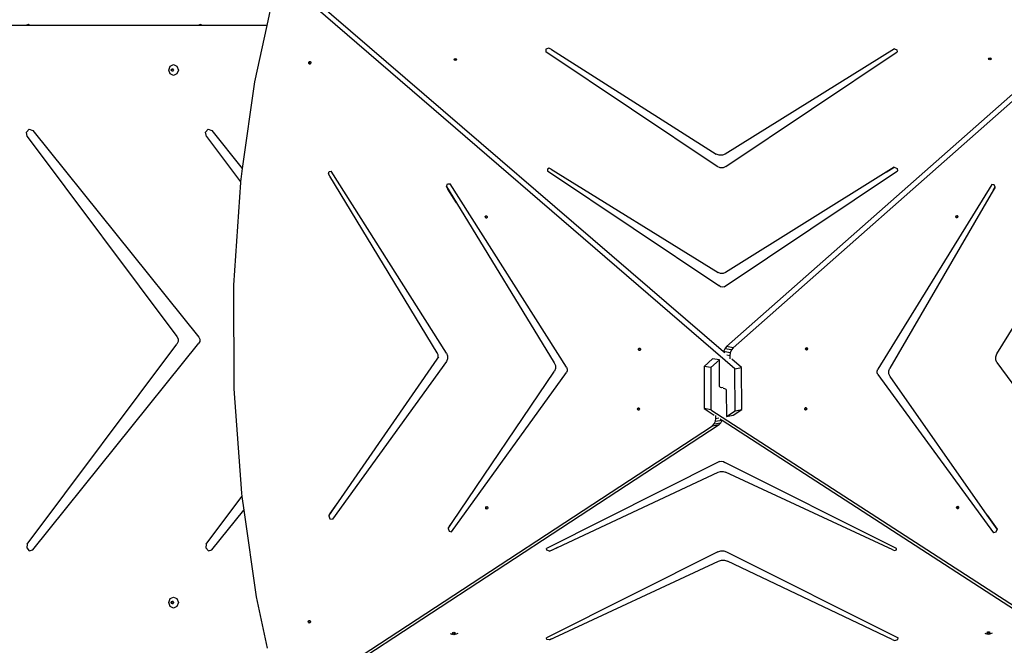
# Model space of a CAD drawing. Units: millimetres. Extents: x -9619 to 346107, y -3372 to 16887.
# Drawn here: x -6153 to -4805, y 7131 to 7987 of the extents above; entities that cross this region are included whole.
import ezdxf

# ---------------------------------------------------------------- set-up
doc = ezdxf.new("R2010")
doc.units = ezdxf.units.MM
doc.layers.add('Toestel 2D', color=7, linetype='Continuous', lineweight=20)
doc.layers.add('VP-EQ', color=7, linetype='Continuous', true_color=0x8a3492)

# ---------------------------------------------------------------- blocks, each defined once
blk = doc.blocks.new('3441')
at = {"layer": 'VP-EQ', "color": 7}
for p, q in [((20677.15, 901.27), (20615.45, 954.38)), ((20734.62, 955.08), (20676.9, 904.13)), ((20613.85, 951.91), (20613.06, 948.24)), ((20675.56, 903.59), (20619.35, 951.98)), ((20729.9, 951.89), (20675.98, 904.3)), ((20580.11, 948.24), (20561.52, 948.24)), ((20580.4, 948.35), (20580.11, 948.24)), ((20580.63, 948.24), (20580.11, 948.24)), ((20580.63, 948.24), (20580.4, 948.35)), ((20603.65, 948.24), (20580.63, 948.24)), ((20603.98, 948.37), (20603.65, 948.24)), ((20604.25, 948.24), (20603.65, 948.24)), ((20604.25, 948.24), (20603.98, 948.37)), ((20613.06, 948.24), (20604.25, 948.24)), ((20613.06, 948.24), (20611.39, 940.53)), ((20651.28, 944.96), (20651.25, 944.61)), ((20651.67, 945.11), (20651.28, 944.96)), ((20652.04, 944.92), (20651.67, 945.11)), ((20652.04, 944.92), (20674.59, 930.64)), ((20698.96, 945.01), (20675.81, 930.63)), ((20698.67, 944.83), (20698.96, 945.01)), ((20698.96, 945.01), (20699.31, 944.9)), ((20699.31, 944.9), (20699.36, 944.61)), ((20618.81, 943.18), (20618.88, 943.28)), ((20618.88, 943.28), (20618.95, 943.28)), ((20618.89, 943.2), (20618.95, 943.28)), ((20618.95, 943.28), (20618.99, 943.28)), ((20618.99, 943.28), (20619.08, 943.18)), ((20638.7, 943.57), (20638.75, 943.67)), ((20638.72, 943.53), (20638.7, 943.57)), ((20638.72, 943.53), (20638.75, 943.59)), ((20638.75, 943.47), (20638.72, 943.53)), ((20638.75, 943.67), (20638.88, 943.71)), ((20638.75, 943.59), (20638.88, 943.63)), ((20638.88, 943.43), (20638.75, 943.47)), ((20638.88, 943.71), (20639, 943.67)), ((20638.88, 943.63), (20639, 943.59)), ((20639, 943.47), (20638.88, 943.43)), ((20639, 943.67), (20639.06, 943.57)), ((20639, 943.59), (20639.03, 943.53)), ((20639.03, 943.53), (20639, 943.47)), ((20639.06, 943.57), (20639.03, 943.53)), ((20674.72, 928.92), (20651.25, 944.61)), ((20675.9, 928.92), (20699.36, 944.61)), ((20711.86, 943.65), (20711.91, 943.75)), ((20711.88, 943.61), (20711.86, 943.65)), ((20711.88, 943.61), (20711.91, 943.67)), ((20711.91, 943.55), (20711.88, 943.61)), ((20711.91, 943.75), (20712.04, 943.79)), ((20711.91, 943.67), (20712.04, 943.71)), ((20712.04, 943.51), (20711.91, 943.55)), ((20712.04, 943.79), (20712.17, 943.75)), ((20712.04, 943.71), (20712.17, 943.67)), ((20712.17, 943.55), (20712.04, 943.51)), ((20712.17, 943.75), (20712.22, 943.65)), ((20712.17, 943.67), (20712.2, 943.61)), ((20712.2, 943.61), (20712.17, 943.55)), ((20712.22, 943.65), (20712.2, 943.61)), ((20599.67, 942.12), (20599.86, 942.65)), ((20599.86, 941.59), (20599.67, 942.12)), ((20599.86, 942.65), (20600.32, 942.87)), ((20600, 942.12), (20600.05, 942.25)), ((20600.05, 942), (20600, 942.12)), ((20600.05, 942.25), (20600.16, 942.3)), ((20600.16, 941.95), (20600.05, 942)), ((20600.07, 942.12), (20600.11, 942.25)), ((20600.11, 942), (20600.07, 942.12)), ((20600.11, 942.25), (20600.19, 942.29)), ((20600.19, 941.96), (20600.11, 942)), ((20600.16, 942.3), (20600.19, 942.29)), ((20600.19, 941.96), (20600.16, 941.95)), ((20600.19, 942.29), (20600.27, 942.25)), ((20600.27, 942), (20600.19, 941.96)), ((20600.27, 942.25), (20600.31, 942.12)), ((20600.31, 942.12), (20600.27, 942)), ((20600.32, 942.87), (20600.78, 942.65)), ((20600.78, 942.65), (20600.97, 942.12)), ((20600.97, 942.12), (20600.78, 941.59)), ((20618.82, 943.04), (20618.81, 943.18)), ((20618.91, 942.95), (20618.82, 943.04)), ((20618.9, 943.06), (20618.89, 943.2)), ((20618.99, 942.96), (20618.9, 943.06)), ((20619.02, 942.95), (20618.91, 942.95)), ((20619.03, 942.96), (20618.99, 942.96)), ((20619.03, 942.96), (20619.02, 942.95)), ((20619.09, 943.05), (20619.03, 942.96)), ((20619.08, 943.18), (20619.09, 943.05)), ((20600.32, 941.37), (20599.86, 941.59)), ((20600.78, 941.59), (20600.32, 941.37)), ((20611.39, 940.53), (20609.72, 928.67)), ((20580.18, 933.61), (20580.56, 934.02)), ((20580.56, 934.02), (20581.06, 933.84)), ((20604.69, 933.61), (20605.07, 934.02)), ((20605.07, 934.02), (20605.56, 933.84)), ((20580.29, 933.03), (20580.18, 933.61)), ((20580.29, 933.03), (20600.78, 905.69)), ((20581.06, 933.84), (20603.79, 905.58)), ((20604.8, 933.03), (20604.69, 933.61)), ((20604.8, 933.03), (20609.46, 926.81)), ((20605.56, 933.84), (20609.72, 928.67)), ((20674.98, 930.49), (20674.59, 930.64)), ((20675.42, 930.48), (20674.98, 930.49)), ((20675.81, 930.63), (20675.42, 930.48)), ((20609.72, 928.67), (20609.46, 926.81)), ((20651.72, 928.69), (20651.47, 928.56)), ((20651.47, 928.56), (20651.48, 928.33)), ((20651.98, 928.58), (20651.72, 928.69)), ((20651.98, 928.58), (20674.85, 914.43)), ((20675.1, 928.77), (20674.72, 928.92)), ((20675.52, 928.77), (20675.1, 928.77)), ((20675.9, 928.92), (20675.52, 928.77)), ((20698.94, 928.83), (20697.85, 928.14)), ((20697.85, 928.14), (20698.58, 928.63)), ((20698.58, 928.63), (20698.94, 928.83)), ((20698.94, 928.83), (20699.34, 928.67)), ((20699.34, 928.67), (20699.37, 928.33)), ((20621.5, 927.93), (20621.61, 928.26)), ((20621.69, 927.62), (20621.5, 927.93)), ((20621.61, 928.26), (20621.9, 928.28)), ((20636.4, 903.46), (20621.69, 927.62)), ((20637.66, 903.41), (20621.9, 928.28)), ((20651.48, 928.33), (20674.95, 912.63)), ((20675.66, 912.47), (20699.37, 928.33)), ((20697.85, 928.14), (20675.87, 914.44)), ((20712.99, 903.29), (20728.43, 928.3)), ((20609.46, 926.75), (20608.51, 912.7)), ((20609.46, 926.81), (20609.46, 926.75)), ((20637.67, 926.21), (20637.82, 926.58)), ((20637.87, 925.83), (20637.67, 926.21)), ((20637.67, 926.21), (20639.03, 923.98)), ((20637.82, 926.58), (20638.17, 926.58)), ((20639.03, 923.98), (20637.87, 925.83)), ((20654.09, 901.46), (20638.17, 926.58)), ((20712.3, 926.45), (20696.71, 901.19)), ((20712.74, 926.1), (20712.21, 925.18)), ((20712.55, 925.76), (20712.21, 925.18)), ((20712.61, 926.44), (20712.3, 926.45)), ((20712.55, 925.76), (20712.74, 926.1)), ((20712.74, 926.1), (20712.61, 926.44)), ((20712.21, 925.18), (20698.36, 901.36)), ((20639.03, 923.98), (20652.42, 902.09)), ((20642.98, 922.08), (20643.05, 922.17)), ((20642.99, 921.94), (20642.98, 922.08)), ((20643.07, 921.85), (20642.99, 921.94)), ((20643.05, 922.17), (20643.12, 922.17)), ((20643.06, 922.09), (20643.12, 922.17)), ((20643.07, 921.96), (20643.06, 922.09)), ((20643.15, 921.86), (20643.07, 921.96)), ((20643.18, 921.85), (20643.07, 921.85)), ((20643.12, 922.17), (20643.16, 922.18)), ((20643.19, 921.86), (20643.15, 921.86)), ((20643.16, 922.18), (20643.24, 922.08)), ((20643.19, 921.86), (20643.18, 921.85)), ((20643.25, 921.94), (20643.19, 921.86)), ((20643.24, 922.08), (20643.25, 921.94)), ((20707.37, 922.05), (20707.41, 922.18)), ((20707.41, 921.93), (20707.37, 922.05)), ((20707.41, 922.18), (20707.5, 922.23)), ((20707.45, 921.92), (20707.41, 921.93)), ((20707.53, 921.97), (20707.45, 921.92)), ((20707.51, 921.89), (20707.45, 921.92)), ((20707.5, 922.23), (20707.51, 922.24)), ((20707.5, 922.23), (20707.53, 922.22)), ((20707.51, 922.24), (20707.61, 922.2)), ((20707.61, 921.95), (20707.51, 921.89)), ((20707.53, 922.22), (20707.58, 922.1)), ((20707.58, 922.1), (20707.53, 921.97)), ((20707.61, 922.2), (20707.66, 922.08)), ((20707.66, 922.08), (20707.61, 921.95)), ((20675.18, 914.31), (20674.85, 914.43)), ((20675.54, 914.31), (20675.18, 914.31)), ((20675.87, 914.44), (20675.54, 914.31)), ((20608.51, 912.7), (20608.56, 898.5)), ((20675.15, 912.49), (20674.95, 912.63)), ((20675.4, 912.43), (20675.15, 912.49)), ((20675.66, 912.47), (20675.4, 912.43)), ((20600.78, 905.69), (20600.93, 905.35)), ((20603.79, 905.58), (20603.91, 905.32)), ((20580.28, 877.28), (20600.78, 904.64)), ((20581.04, 876.47), (20603.79, 904.75)), ((20600.93, 904.97), (20600.78, 904.64)), ((20600.93, 905.35), (20600.93, 904.97)), ((20603.91, 905.01), (20603.79, 904.75)), ((20603.91, 905.32), (20603.91, 905.01)), ((20675.98, 904.3), (20675.74, 904)), ((20676.9, 904.13), (20675.98, 904.3)), ((20636.51, 903.17), (20636.4, 903.46)), ((20636.43, 903.41), (20636.4, 903.46)), ((20636.4, 902.59), (20636.62, 902.9)), ((20636.4, 902.59), (20636.51, 902.86)), ((20636.51, 902.86), (20636.51, 903.17)), ((20637.66, 903.41), (20637.81, 903.02)), ((20637.81, 903.02), (20637.81, 902.61)), ((20663.94, 903.98), (20664.01, 904.08)), ((20663.95, 903.85), (20663.94, 903.98)), ((20664.03, 903.75), (20663.95, 903.85)), ((20664.01, 904), (20664.07, 904.08)), ((20664.01, 904.08), (20664.07, 904.08)), ((20664.03, 903.86), (20664.01, 904)), ((20664.11, 903.77), (20664.03, 903.86)), ((20664.14, 903.75), (20664.03, 903.75)), ((20664.07, 904.08), (20664.11, 904.08)), ((20664.11, 904.08), (20664.2, 903.98)), ((20664.15, 903.77), (20664.11, 903.77)), ((20664.15, 903.77), (20664.14, 903.75)), ((20664.21, 903.85), (20664.15, 903.77)), ((20664.2, 903.98), (20664.21, 903.85)), ((20675.57, 903.6), (20675.56, 903.59)), ((20675.74, 903.43), (20675.56, 903.59)), ((20675.74, 904), (20675.57, 903.6)), ((20676.48, 903.43), (20675.57, 903.6)), ((20676.65, 903.83), (20675.74, 904)), ((20676.43, 903.02), (20676.01, 903.1)), ((20676.48, 903.43), (20676.43, 903.02)), ((20676.43, 903.02), (20676.43, 902.61)), ((20676.65, 903.83), (20676.48, 903.43)), ((20676.9, 904.13), (20676.65, 903.83)), ((20686.8, 903.96), (20686.84, 904.09)), ((20686.84, 903.84), (20686.8, 903.96)), ((20686.84, 904.09), (20686.93, 904.14)), ((20686.88, 903.83), (20686.84, 903.84)), ((20686.96, 903.88), (20686.88, 903.83)), ((20686.94, 903.8), (20686.88, 903.83)), ((20686.93, 904.14), (20686.94, 904.16)), ((20686.93, 904.14), (20686.96, 904.13)), ((20686.94, 904.16), (20687.04, 904.11)), ((20687.04, 903.86), (20686.94, 903.8)), ((20686.96, 904.13), (20687.01, 904.01)), ((20687.01, 904.01), (20686.96, 903.88)), ((20687.04, 904.11), (20687.09, 903.99)), ((20687.09, 903.99), (20687.04, 903.86)), ((20712.85, 902.9), (20712.99, 903.29)), ((20712.85, 902.48), (20712.85, 902.9)), ((20637.66, 902.25), (20622.07, 880.68)), ((20622.89, 883.05), (20636.4, 902.59)), ((20637.81, 902.61), (20637.66, 902.25)), ((20652.42, 902.09), (20652.57, 901.71)), ((20652.57, 901.71), (20652.57, 901.3)), ((20674.09, 902.63), (20672.91, 901.59)), ((20673.83, 901.42), (20672.91, 901.59)), ((20672.91, 901.59), (20672.94, 895.81)), ((20675.01, 902.46), (20673.83, 901.42)), ((20675.01, 902.46), (20674.09, 902.63)), ((20675.02, 898.96), (20675.01, 902.46)), ((20678.05, 901.44), (20676.72, 902.59)), ((20713, 902.13), (20712.85, 902.48)), ((20713, 902.13), (20728.65, 880.69)), ((20638.34, 878.96), (20654.09, 900.75)), ((20638.43, 880.21), (20652.43, 900.94)), ((20652.57, 901.3), (20652.43, 900.94)), ((20654.09, 901.46), (20654.18, 901.22)), ((20654.18, 900.97), (20654.09, 900.75)), ((20654.18, 901.22), (20654.18, 900.97)), ((20673.83, 901.42), (20673.85, 895.65)), ((20677.15, 901.27), (20678.05, 901.44)), ((20677.17, 895.5), (20677.15, 901.27)), ((20678.07, 895.67), (20678.05, 901.44)), ((20696.62, 900.95), (20696.71, 901.19)), ((20696.62, 900.7), (20696.62, 900.95)), ((20696.72, 900.48), (20696.62, 900.7)), ((20696.72, 900.48), (20712.52, 878.83)), ((20698.22, 900.97), (20698.36, 901.36)), ((20698.22, 900.56), (20698.22, 900.97)), ((20698.37, 900.21), (20698.22, 900.56)), ((20711.66, 881.24), (20698.37, 900.21)), ((20675.05, 898.82), (20675.02, 898.96)), ((20675.1, 898.74), (20675.05, 898.82)), ((20608.56, 898.5), (20609.61, 884.25)), ((20675.16, 898.69), (20675.1, 898.74)), ((20675.29, 898.67), (20675.16, 898.69)), ((20675.17, 898.68), (20675.16, 898.69)), ((20675.29, 898.67), (20675.17, 898.68)), ((20675.51, 898.69), (20675.29, 898.67)), ((20675.51, 898.59), (20675.7, 898.57)), ((20675.7, 898.57), (20675.81, 898.53)), ((20675.81, 898.53), (20675.89, 898.46)), ((20675.89, 898.46), (20675.94, 898.36)), ((20675.94, 898.36), (20675.96, 898.21)), ((20675.96, 898.21), (20675.98, 894.71)), ((20663.8, 895.77), (20663.84, 895.89)), ((20663.84, 895.64), (20663.8, 895.77)), ((20663.84, 895.89), (20663.94, 895.93)), ((20663.94, 895.58), (20663.84, 895.64)), ((20663.88, 895.79), (20663.92, 895.91)), ((20663.92, 895.66), (20663.88, 895.79)), ((20663.92, 895.91), (20663.96, 895.92)), ((20664, 895.6), (20663.92, 895.66)), ((20663.94, 895.93), (20663.96, 895.92)), ((20664, 895.6), (20663.94, 895.58)), ((20663.96, 895.92), (20664.04, 895.87)), ((20664.04, 895.62), (20664, 895.6)), ((20664.04, 895.87), (20664.08, 895.74)), ((20664.08, 895.74), (20664.04, 895.62)), ((20672.94, 895.81), (20674.29, 894.93)), ((20673.85, 895.65), (20672.94, 895.81)), ((20673.85, 895.65), (20735.08, 856.02)), ((20674.54, 894.47), (20674.54, 894.86)), ((20675.98, 894.71), (20677.17, 895.5)), ((20675.98, 894.71), (20676.88, 894.89)), ((20676.88, 894.89), (20678.07, 895.67)), ((20677.17, 895.5), (20678.07, 895.67)), ((20686.69, 895.82), (20686.75, 895.93)), ((20686.7, 895.69), (20686.69, 895.82)), ((20686.75, 895.63), (20686.7, 895.69)), ((20686.75, 895.93), (20686.81, 895.95)), ((20686.81, 895.65), (20686.75, 895.63)), ((20686.78, 895.61), (20686.75, 895.63)), ((20686.89, 895.63), (20686.78, 895.61)), ((20686.81, 895.95), (20686.86, 895.96)), ((20686.81, 895.95), (20686.87, 895.89)), ((20686.88, 895.76), (20686.81, 895.65)), ((20686.86, 895.96), (20686.95, 895.88)), ((20686.87, 895.89), (20686.88, 895.76)), ((20686.96, 895.75), (20686.89, 895.63)), ((20686.95, 895.88), (20686.96, 895.75)), ((20615.79, 855.33), (20674.07, 893.46)), ((20622.19, 859.1), (20674.97, 893.64)), ((20674.07, 893.46), (20674.31, 893.71)), ((20674.07, 893.46), (20674.97, 893.64)), ((20674.31, 893.71), (20674.49, 894.07)), ((20674.31, 893.71), (20675.22, 893.88)), ((20674.49, 894.07), (20674.54, 894.47)), ((20674.49, 894.07), (20675.36, 894.24)), ((20674.54, 894.47), (20674.94, 894.55)), ((20674.97, 893.64), (20675.22, 893.88)), ((20675.12, 894.39), (20675.36, 894.24)), ((20675.22, 893.88), (20675.38, 894.23)), ((20675.36, 894.24), (20675.38, 894.23)), ((20675.38, 894.23), (20729.73, 859.05)), ((20675.05, 888.57), (20651.35, 876.68)), ((20675.05, 888.57), (20675.31, 888.6)), ((20675.31, 888.6), (20675.57, 888.56)), ((20675.57, 888.56), (20675.77, 888.45)), ((20699.24, 876.68), (20675.77, 888.45)), ((20652.87, 876.81), (20674.85, 887.1)), ((20674.85, 887.1), (20675.18, 887.19)), ((20675.18, 887.19), (20675.54, 887.19)), ((20675.54, 887.19), (20675.86, 887.1)), ((20698.74, 876.49), (20675.86, 887.1)), ((20609.61, 884.25), (20609.67, 883.8)), ((20604.79, 877.28), (20609.67, 883.8)), ((20609.67, 883.8), (20609.94, 881.92)), ((20621.57, 881.14), (20622.89, 883.05)), ((20621.76, 881.48), (20622.89, 883.05)), ((20605.55, 876.47), (20609.94, 881.92)), ((20609.94, 881.92), (20611.63, 870.05)), ((20621.76, 881.48), (20621.57, 881.14)), ((20643.03, 882.25), (20643.07, 882.37)), ((20643.07, 882.12), (20643.03, 882.25)), ((20643.07, 882.37), (20643.17, 882.41)), ((20643.17, 882.06), (20643.07, 882.12)), ((20643.11, 882.27), (20643.15, 882.39)), ((20643.15, 882.14), (20643.11, 882.27)), ((20643.15, 882.39), (20643.19, 882.4)), ((20643.23, 882.09), (20643.15, 882.14)), ((20643.17, 882.41), (20643.19, 882.4)), ((20643.23, 882.09), (20643.17, 882.06)), ((20643.19, 882.4), (20643.27, 882.35)), ((20643.27, 882.1), (20643.23, 882.09)), ((20643.27, 882.35), (20643.31, 882.22)), ((20643.31, 882.22), (20643.27, 882.1)), ((20707.48, 882.31), (20707.55, 882.42)), ((20707.49, 882.17), (20707.48, 882.31)), ((20707.55, 882.12), (20707.49, 882.17)), ((20707.55, 882.42), (20707.61, 882.43)), ((20707.6, 882.13), (20707.55, 882.12)), ((20707.58, 882.09), (20707.55, 882.12)), ((20707.68, 882.12), (20707.58, 882.09)), ((20707.67, 882.25), (20707.6, 882.13)), ((20707.61, 882.43), (20707.66, 882.44)), ((20707.61, 882.43), (20707.66, 882.38)), ((20707.66, 882.44), (20707.74, 882.37)), ((20707.66, 882.38), (20707.67, 882.25)), ((20707.75, 882.23), (20707.68, 882.12)), ((20707.74, 882.37), (20707.75, 882.23)), ((20621.57, 881.14), (20621.72, 880.74)), ((20621.72, 880.74), (20622.07, 880.68)), ((20637.89, 879.41), (20638.43, 880.21)), ((20638.08, 879.71), (20638.43, 880.21)), ((20713.02, 879.3), (20711.66, 881.24)), ((20711.66, 881.24), (20712.82, 879.64)), ((20638.08, 879.71), (20637.89, 879.41)), ((20637.89, 879.41), (20638.02, 879.04)), ((20638.02, 879.04), (20638.34, 878.96)), ((20712.87, 878.9), (20712.52, 878.83)), ((20712.82, 879.64), (20713.02, 879.3)), ((20713.02, 879.3), (20712.87, 878.9)), ((20580.28, 877.28), (20580.23, 876.74)), ((20604.79, 877.28), (20604.74, 876.74)), ((20580.23, 876.74), (20580.57, 876.37)), ((20580.57, 876.37), (20581.04, 876.47)), ((20604.74, 876.74), (20605.08, 876.37)), ((20605.08, 876.37), (20605.55, 876.47)), ((20651.38, 876.42), (20651.35, 876.68)), ((20674.82, 876.23), (20651.36, 864.46)), ((20651.77, 876.3), (20651.38, 876.42)), ((20651.77, 876.3), (20652.87, 876.81)), ((20652.14, 876.45), (20651.77, 876.3)), ((20652.87, 876.81), (20652.14, 876.45)), ((20674.82, 876.23), (20675.2, 876.35)), ((20675.2, 876.35), (20675.62, 876.35)), ((20675.62, 876.35), (20676, 876.23)), ((20676, 876.23), (20699.46, 864.46)), ((20698.74, 876.49), (20699, 876.41)), ((20699, 876.41), (20699.25, 876.5)), ((20699.25, 876.5), (20699.24, 876.68)), ((20651.76, 864.16), (20674.91, 874.95)), ((20674.91, 874.95), (20675.3, 875.06)), ((20675.3, 875.06), (20675.73, 875.06)), ((20675.73, 875.06), (20676.12, 874.94)), ((20698.68, 864.23), (20676.12, 874.94)), ((20599.67, 869.28), (20599.86, 869.81)), ((20599.86, 868.75), (20599.67, 869.28)), ((20599.86, 869.81), (20600.32, 870.03)), ((20600, 869.28), (20600.05, 869.41)), ((20600.05, 869.16), (20600, 869.28)), ((20600.05, 869.41), (20600.16, 869.46)), ((20600.07, 869.28), (20600.11, 869.41)), ((20600.11, 869.16), (20600.07, 869.28)), ((20600.11, 869.41), (20600.19, 869.45)), ((20600.16, 869.46), (20600.19, 869.45)), ((20600.19, 869.45), (20600.27, 869.41)), ((20600.27, 869.41), (20600.31, 869.28)), ((20600.31, 869.28), (20600.27, 869.16)), ((20600.32, 870.03), (20600.78, 869.81)), ((20600.78, 869.81), (20600.97, 869.28)), ((20600.97, 869.28), (20600.78, 868.75)), ((20611.63, 870.05), (20613.13, 863.04)), ((20600.32, 868.53), (20599.86, 868.75)), ((20600.16, 869.1), (20600.05, 869.16)), ((20600.19, 869.12), (20600.11, 869.16)), ((20600.19, 869.12), (20600.16, 869.1)), ((20600.27, 869.16), (20600.19, 869.12)), ((20600.78, 868.75), (20600.32, 868.53)), ((20618.75, 866.66), (20618.79, 866.78)), ((20618.79, 866.53), (20618.75, 866.66)), ((20618.79, 866.78), (20618.89, 866.82)), ((20618.89, 866.47), (20618.79, 866.53)), ((20618.83, 866.67), (20618.87, 866.8)), ((20618.87, 866.55), (20618.83, 866.67)), ((20618.87, 866.8), (20618.91, 866.81)), ((20618.96, 866.49), (20618.87, 866.55)), ((20618.89, 866.82), (20618.91, 866.81)), ((20618.96, 866.49), (20618.89, 866.47)), ((20618.91, 866.81), (20618.99, 866.76)), ((20618.99, 866.51), (20618.96, 866.49)), ((20618.99, 866.76), (20619.04, 866.63)), ((20619.04, 866.63), (20618.99, 866.51)), ((20638.5, 865.11), (20638.54, 865.16)), ((20638.54, 865.16), (20638.55, 865.19)), ((20638.55, 865.14), (20638.54, 865.16)), ((20638.55, 865.19), (20638.68, 865.22)), ((20638.68, 865.11), (20638.55, 865.14)), ((20638.68, 865.22), (20638.81, 865.19)), ((20638.81, 865.14), (20638.68, 865.11)), ((20638.81, 865.19), (20638.82, 865.16)), ((20638.82, 865.16), (20638.81, 865.14)), ((20638.82, 865.16), (20638.86, 865.11)), ((20711.66, 865.17), (20711.7, 865.22)), ((20711.72, 865.1), (20711.66, 865.17)), ((20711.7, 865.22), (20711.72, 865.25)), ((20711.72, 865.2), (20711.7, 865.22)), ((20711.72, 865.25), (20711.84, 865.28)), ((20711.84, 865.17), (20711.72, 865.2)), ((20711.84, 865.28), (20711.97, 865.25)), ((20711.97, 865.2), (20711.84, 865.17)), ((20711.97, 865.25), (20711.99, 865.22)), ((20711.99, 865.22), (20711.97, 865.2)), ((20712.02, 865.17), (20711.97, 865.1)), ((20711.99, 865.22), (20712.02, 865.17)), ((20638.16, 865.05), (20638.38, 864.93)), ((20638.68, 864.85), (20638.38, 864.93)), ((20638.55, 865.03), (20638.5, 865.11)), ((20638.68, 865), (20638.55, 865.03)), ((20638.81, 865.03), (20638.68, 865)), ((20638.98, 864.93), (20638.68, 864.85)), ((20638.86, 865.11), (20638.81, 865.03)), ((20639.2, 865.05), (20638.98, 864.93)), ((20651.41, 864.24), (20651.36, 864.46)), ((20651.76, 864.16), (20651.41, 864.24)), ((20652.05, 864.3), (20651.76, 864.16)), ((20698.68, 864.23), (20699.04, 864.09)), ((20699.04, 864.09), (20699.43, 864.2)), ((20699.43, 864.2), (20699.46, 864.46)), ((20711.33, 865.11), (20711.54, 864.99)), ((20711.84, 864.92), (20711.54, 864.99)), ((20711.84, 865.06), (20711.72, 865.1)), ((20711.97, 865.1), (20711.84, 865.06)), ((20712.14, 864.99), (20711.84, 864.92)), ((20712.36, 865.11), (20712.14, 864.99))]:
    blk.add_line(p, q, dxfattribs=at)
blk = doc.blocks.new('VPL-16-3441-GM')
at = {"layer": 'Toestel 2D', "color": 0, "xscale": 10, "yscale": 10, "zscale": 10}
blk.add_blockref('3441', (-211945.5, -1503), dxfattribs=at)
blk = doc.blocks.new('VPL-16-3441-RVS')
blk.add_blockref('VPL-16-3441-GM', (0, 0))

msp = doc.modelspace()

# ---------------------------------------------------------------- block references
msp.add_blockref('VPL-16-3441-RVS', (0, 0))

doc.saveas('drawing.dxf')
